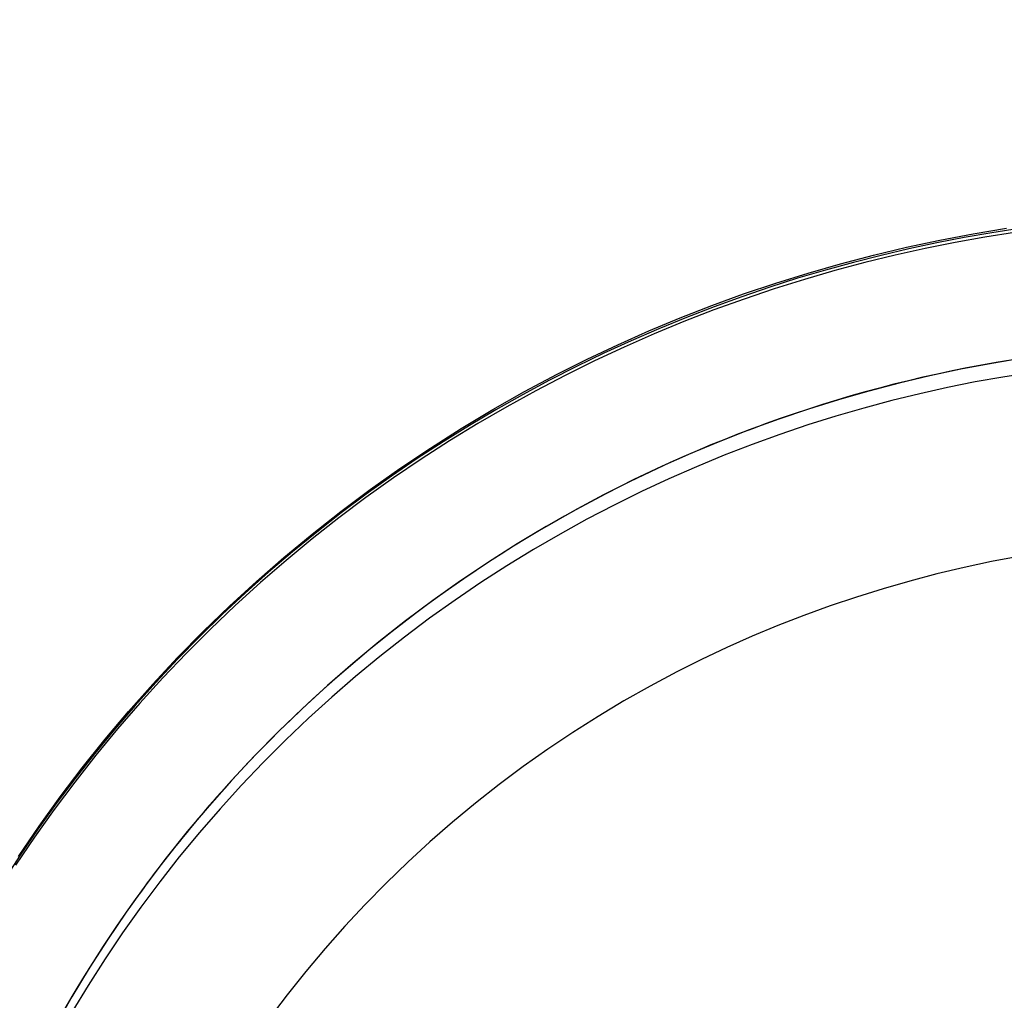
# Model space of a CAD drawing. Units: millimetres. Extents: x 16165 to 31519, y -3200 to 7026.
# Drawn here: x 22585 to 22650, y 1313 to 1377 of the extents above; entities that cross this region are included whole.
import ezdxf

# ---------------------------------------------------------------- set-up
doc = ezdxf.new("R2010")
doc.units = ezdxf.units.MM
doc.layers.add('QITELE_ОБЪЕКТ', color=7, linetype='Continuous')

# ---------------------------------------------------------------- blocks, each defined once
blk = doc.blocks.new('RPS-19603')
at = {"layer": 'QITELE_ОБЪЕКТ'}
for points in [[(12981.863, -835.105), (12983.209, -833.125), (12984.605, -831.179), (12986.052, -829.27), (12987.549, -827.397), (12989.093, -825.565), (12990.685, -823.772), (12992.324, -822.02), (12994.007, -820.309), (12995.735, -818.641), (12997.505, -817.017), (12999.317, -815.437), (13001.169, -813.903), (13003.06, -812.416), (13004.988, -810.976), (13006.953, -809.584), (13008.954, -808.242), (13010.988, -806.95), (13013.056, -805.71), (13015.154, -804.522), (13017.284, -803.387), (13019.273, -802.389), (13021.287, -801.437), (13023.323, -800.532), (13025.38, -799.674), (13027.457, -798.864), (13029.553, -798.102), (13031.667, -797.388), (13033.797, -796.724), (13035.942, -796.108), (13038.102, -795.541), (13040.274, -795.025), (13042.458, -794.558), (13044.652, -794.143), (13046.856, -793.778)], [(13047.69, -793.8), (13045.887, -794.078), (13044.076, -794.393), (13042.259, -794.744), (13040.436, -795.132), (13038.609, -795.559), (13036.779, -796.024), (13034.947, -796.528), (13033.113, -797.071), (13031.281, -797.654), (13029.45, -798.278), (13027.622, -798.941), (13025.798, -799.645), (13023.979, -800.39), (13022.168, -801.176), (13020.364, -802.003), (13018.571, -802.871), (13016.788, -803.78), (13015.018, -804.729), (13013.262, -805.72), (13011.52, -806.751), (13009.796, -807.822), (13008.09, -808.933), (13006.403, -810.084), (13004.737, -811.274), (13003.093, -812.502), (13001.473, -813.769), (12999.878, -815.072), (12998.31, -816.413), (12996.769, -817.789), (12995.257, -819.2), (12993.775, -820.645), (12992.324, -822.124), (12990.906, -823.635), (12989.521, -825.177), (12988.171, -826.749), (12986.856, -828.35), (12985.578, -829.979), (12984.338, -831.635), (12983.136, -833.316), (12981.973, -835.021), (12980.85, -836.749)], [(13047.388, -794.049), (13045.432, -794.359), (13043.467, -794.711), (13041.495, -795.107), (13039.517, -795.547), (13037.535, -796.032), (13035.549, -796.562), (13033.563, -797.139), (13031.576, -797.762), (13029.591, -798.433), (13027.609, -799.15), (13025.633, -799.916), (13023.663, -800.729), (13021.701, -801.59), (13019.749, -802.5), (13017.81, -803.458), (13015.884, -804.464), (13013.973, -805.517), (13012.08, -806.619), (13010.206, -807.768), (13008.352, -808.964), (13006.521, -810.206), (13004.715, -811.495), (13002.935, -812.828), (13001.183, -814.207), (12999.46, -815.629), (12997.769, -817.093), (12996.111, -818.6), (12994.487, -820.147), (12992.9, -821.734), (12991.35, -823.359), (12989.839, -825.021), (12988.368, -826.719), (12986.939, -828.452), (12985.553, -830.217), (12984.212, -832.013), (12982.915, -833.839), (12981.664, -835.693)], [(13047.92, -802.334), (13045.876, -802.672), (13043.84, -803.058), (13041.815, -803.491), (13039.8, -803.97), (13037.797, -804.495), (13035.808, -805.066), (13033.832, -805.683), (13031.872, -806.344), (13029.928, -807.051), (13028.002, -807.802), (13026.095, -808.597), (13024.207, -809.436), (13022.341, -810.319), (13020.496, -811.244), (13018.523, -812.296), (13016.578, -813.396), (13014.663, -814.545), (13012.779, -815.742), (13010.926, -816.985), (13009.106, -818.274), (13007.319, -819.608), (13005.568, -820.985), (13003.853, -822.406), (13002.176, -823.868), (13000.537, -825.372), (12998.938, -826.916), (12997.379, -828.499), (12995.862, -830.121), (12994.389, -831.78), (12992.96, -833.476), (12991.576, -835.208), (12990.237, -836.974), (12988.946, -838.773), (12987.702, -840.604), (12986.506, -842.465), (12985.359, -844.355), (12984.261, -846.274)], [(13048.433, -803.279), (13046.62, -803.565), (13044.8, -803.892), (13042.973, -804.258), (13041.141, -804.666), (13039.305, -805.115), (13037.466, -805.607), (13035.625, -806.141), (13033.785, -806.718), (13031.946, -807.339), (13030.111, -808.004), (13028.28, -808.713), (13026.455, -809.466), (13024.637, -810.264), (13022.83, -811.107), (13021.033, -811.994), (13019.249, -812.926), (13017.479, -813.902), (13015.725, -814.923), (13013.989, -815.987), (13012.272, -817.095), (13010.576, -818.246), (13008.903, -819.439), (13007.254, -820.675), (13005.631, -821.951), (13004.035, -823.269), (13002.468, -824.625), (13000.932, -826.021), (12999.428, -827.454), (12997.958, -828.924), (12996.522, -830.43), (12995.122, -831.969), (12993.76, -833.542), (12992.436, -835.147), (12991.153, -836.782), (12989.91, -838.446), (12988.709, -840.137), (12987.55, -841.855), (12986.435, -843.596), (12985.365, -845.361)], [(13047.658, -815.373), (13045.854, -815.714), (13044.058, -816.098), (13042.272, -816.522), (13040.497, -816.988), (13038.734, -817.494), (13036.983, -818.041), (13035.245, -818.627), (13033.523, -819.254), (13031.815, -819.919), (13030.125, -820.624), (13028.452, -821.368), (13026.797, -822.15), (13025.162, -822.971), (13023.413, -823.902), (13021.689, -824.878), (13019.992, -825.896), (13018.321, -826.957), (13016.679, -828.059), (13015.066, -829.201), (13013.482, -830.384), (13011.93, -831.605), (13010.41, -832.864), (13008.923, -834.16), (13007.47, -835.493), (13006.053, -836.862), (13004.671, -838.265), (13003.327, -839.703), (13002.021, -841.173), (13000.754, -842.677), (12999.527, -844.211), (12998.341, -845.777)]]:
    blk.add_lwpolyline(points, dxfattribs=at)
for centre, radius, start, end in [((13061.29, -890.027), 88.714, 95.99218, 136.45941), ((13059.817, -888.35), 86.49, 136.5926, 144.73322), ((13058.929, -887.751), 85.419, 144.71708, 161.52983)]:
    blk.add_arc(centre, radius, start, end, dxfattribs=at)
at = {"layer": 'QITELE_ОБЪЕКТ', "extrusion": (0, 0, -1)}
blk.add_arc((1906702.044, 1517552.695), 2451353.694, 218.27953064, 218.279531657, dxfattribs=at)

msp = doc.modelspace()

# ---------------------------------------------------------------- block references
at = {"layer": 'QITELE_ОБЪЕКТ'}
msp.add_blockref('RPS-19603', (9602.882, 2157.523), dxfattribs=at)

doc.saveas('drawing.dxf')
